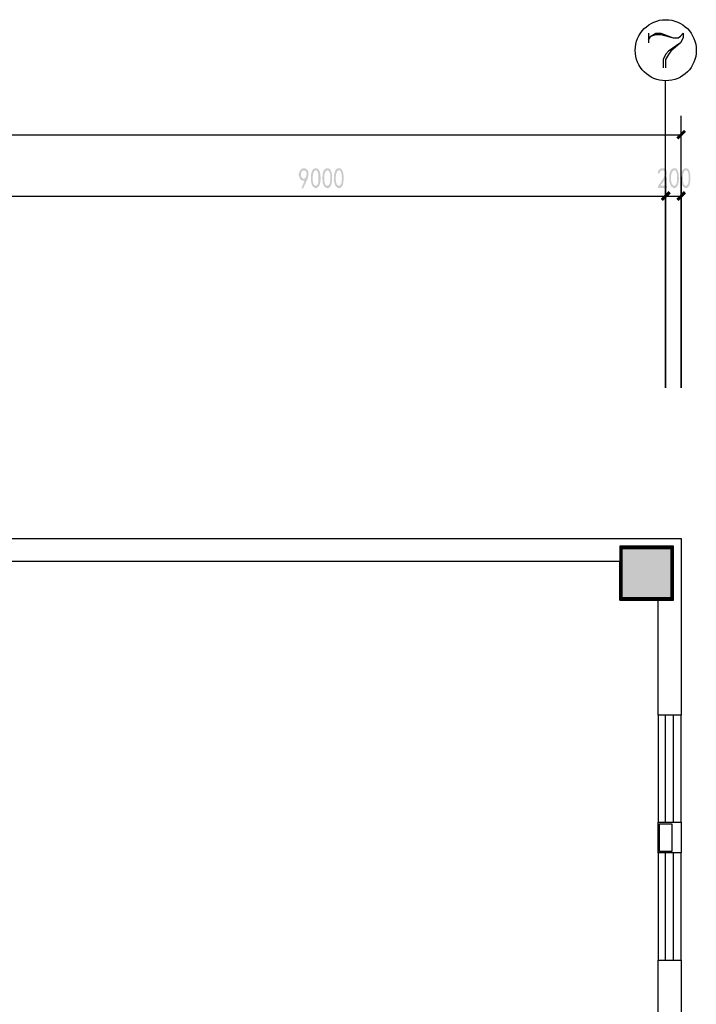
# Model space of a CAD drawing. Extents: x 24885 to 105697, y -3406 to 212186.
# Drawn here: x 77966 to 86797, y 20734 to 33575 of the extents above; entities that cross this region are included whole.
import ezdxf

# ---------------------------------------------------------------- set-up
doc = ezdxf.new("R2010")
doc.units = 0
doc.header["$LTSCALE"] = 1000
doc.header["$MEASUREMENT"] = 0
for name, color, linetype in [('1-Ba原始建筑墙体', 50, 'Continuous'), ('PDF_AXIS', 7, 'Continuous'), ('PDF_WINDOW', 4, 'Continuous')]:
    doc.layers.add(name, color=color, linetype=linetype)
doc.layers.add('PDF_COLUMN', color=7, linetype='Continuous', true_color=0xdcdcdc)

msp = doc.modelspace()

# ---------------------------------------------------------------- hatches: boundary and pattern name
at = {"layer": 'PDF_AXIS', "transparency": 33554559}
h = msp.add_hatch(color=256, dxfattribs=at)
h.paths.add_polyline_path([(81640.4, 31377.1), (81644.9, 31381.6), (81644.9, 31386.1), (81644.9, 31390.6), (81649.4, 31395.1), (81649.4, 31395.1), (81653.9, 31399.6), (81653.9, 31404.1), (81653.9, 31408.6), (81658.4, 31413.1), (81658.4, 31413.1), (81658.4, 31417.6), (81662.9, 31422.1), (81662.9, 31426.6), (81662.9, 31426.6), (81667.4, 31431.1), (81667.4, 31435.6), (81667.4, 31440.1), (81671.9, 31440.1), (81671.9, 31444.6), (81671.9, 31449.1), (81671.9, 31449.1), (81676.4, 31453.6), (81676.4, 31458.1), (81676.4, 31462.6), (81680.9, 31462.6), (81680.9, 31467.1), (81680.9, 31471.6), (81680.9, 31471.6), (81685.4, 31476.1), (81685.4, 31476.1), (81680.9, 31476.1), (81676.4, 31476.1), (81671.9, 31476.1), (81671.9, 31476.1), (81667.4, 31476.1), (81662.9, 31476.1), (81662.9, 31476.1), (81658.4, 31476.1), (81653.9, 31476.1), (81653.9, 31480.6), (81649.4, 31480.6), (81649.4, 31480.6), (81644.9, 31480.6), (81644.9, 31485.1), (81640.4, 31485.1), (81640.4, 31485.1), (81635.9, 31489.6), (81635.9, 31489.6), (81631.4, 31489.6), (81631.4, 31494.1), (81626.9, 31494.1), (81626.9, 31498.6), (81622.4, 31498.6), (81622.4, 31503.2), (81622.4, 31507.7), (81617.9, 31507.7), (81617.9, 31512.2), (81617.9, 31516.7), (81613.4, 31516.7), (81613.4, 31521.2), (81613.4, 31525.7), (81613.4, 31530.2), (81613.4, 31530.2), (81613.4, 31534.7), (81608.9, 31539.2), (81608.9, 31543.7), (81608.9, 31543.7), (81608.9, 31548.2), (81608.9, 31552.7), (81608.9, 31557.2), (81608.9, 31561.7), (81608.9, 31566.2), (81608.9, 31566.2), (81608.9, 31570.7), (81613.4, 31575.2), (81613.4, 31579.7), (81613.4, 31579.7), (81613.4, 31584.2), (81613.4, 31584.2), (81613.4, 31588.7), (81617.9, 31593.2), (81617.9, 31597.7), (81617.9, 31597.7), (81622.4, 31602.2), (81622.4, 31606.7), (81622.4, 31606.7), (81626.9, 31611.2), (81626.9, 31615.7), (81631.4, 31615.7), (81631.4, 31620.2), (81635.9, 31620.2), (81635.9, 31624.7), (81640.4, 31624.7), (81640.4, 31629.2), (81644.9, 31629.2), (81644.9, 31629.2), (81649.4, 31633.7), (81649.4, 31633.7), (81653.9, 31633.7), (81658.4, 31633.7), (81658.4, 31638.3), (81662.9, 31638.3), (81667.4, 31638.3), (81667.4, 31638.3), (81671.9, 31638.3), (81676.4, 31638.3), (81676.4, 31638.3), (81680.9, 31638.3), (81680.9, 31638.3), (81685.4, 31638.3), (81689.9, 31638.3), (81689.9, 31638.3), (81694.4, 31633.7), (81698.9, 31633.7), (81698.9, 31633.7), (81703.4, 31633.7), (81703.4, 31629.2), (81707.9, 31629.2), (81707.9, 31624.7), (81712.5, 31624.7), (81717, 31620.2), (81717, 31620.2), (81721.5, 31615.7), (81721.5, 31615.7), (81721.5, 31611.2), (81726, 31611.2), (81726, 31606.7), (81730.5, 31602.2), (81730.5, 31602.2), (81730.5, 31597.7), (81735, 31593.2), (81735, 31593.2), (81735, 31588.7), (81735, 31584.2), (81735, 31579.7), (81735, 31579.7), (81735, 31575.2), (81735, 31570.7), (81739.5, 31566.2), (81739.5, 31561.7), (81739.5, 31557.2), (81739.5, 31557.2), (81735, 31552.7), (81735, 31548.2), (81735, 31548.2), (81735, 31543.7), (81735, 31539.2), (81735, 31534.7), (81735, 31534.7), (81735, 31530.2), (81730.5, 31525.7), (81730.5, 31521.2), (81730.5, 31516.7), (81726, 31512.2), (81726, 31507.7), (81726, 31507.7), (81726, 31507.7), (81726, 31503.2), (81721.5, 31503.2), (81721.5, 31498.6), (81721.5, 31498.6), (81721.5, 31498.6), (81721.5, 31494.1), (81721.5, 31494.1), (81717, 31489.6), (81717, 31485.1), (81717, 31485.1), (81717, 31480.6), (81712.5, 31480.6), (81712.5, 31476.1), (81712.5, 31471.6), (81707.9, 31471.6), (81707.9, 31467.1), (81707.9, 31462.6), (81707.9, 31462.6), (81703.4, 31458.1), (81703.4, 31453.6), (81703.4, 31453.6), (81698.9, 31449.1), (81698.9, 31444.6), (81694.4, 31440.1), (81694.4, 31435.6), (81694.4, 31431.1), (81689.9, 31426.6), (81689.9, 31426.6), (81685.4, 31422.1), (81685.4, 31417.6), (81680.9, 31413.1), (81680.9, 31408.6), (81680.9, 31404.1), (81676.4, 31399.6), (81676.4, 31395.1), (81671.9, 31390.6), (81671.9, 31386.1), (81667.4, 31377.1)], flags=0)
h.paths.add_polyline_path([(81635.9, 31543.7), (81635.9, 31539.2), (81635.9, 31539.2), (81635.9, 31534.7), (81640.4, 31530.2), (81640.4, 31525.7), (81640.4, 31525.7), (81644.9, 31521.2), (81644.9, 31516.7), (81644.9, 31516.7), (81649.4, 31512.2), (81649.4, 31512.2), (81653.9, 31507.7), (81653.9, 31507.7), (81658.4, 31503.2), (81662.9, 31503.2), (81662.9, 31503.2), (81667.4, 31503.2), (81667.4, 31503.2), (81671.9, 31503.2), (81676.4, 31503.2), (81680.9, 31503.2), (81680.9, 31503.2), (81685.4, 31503.2), (81685.4, 31507.7), (81689.9, 31507.7), (81694.4, 31507.7), (81694.4, 31512.2), (81694.4, 31512.2), (81698.9, 31516.7), (81698.9, 31516.7), (81698.9, 31521.2), (81703.4, 31521.2), (81703.4, 31525.7), (81707.9, 31530.2), (81707.9, 31534.7), (81707.9, 31534.7), (81707.9, 31539.2), (81707.9, 31543.7), (81707.9, 31548.2), (81712.5, 31552.7), (81712.5, 31557.2), (81712.5, 31557.2), (81712.5, 31561.7), (81712.5, 31566.2), (81712.5, 31570.7), (81712.5, 31575.2), (81712.5, 31575.2), (81707.9, 31579.7), (81707.9, 31579.7), (81707.9, 31584.2), (81707.9, 31588.7), (81703.4, 31588.7), (81703.4, 31593.2), (81698.9, 31597.7), (81698.9, 31597.7), (81694.4, 31602.2), (81694.4, 31602.2), (81689.9, 31606.7), (81689.9, 31606.7), (81685.4, 31606.7), (81680.9, 31606.7), (81680.9, 31611.2), (81676.4, 31611.2), (81676.4, 31611.2), (81671.9, 31611.2), (81671.9, 31611.2), (81667.4, 31611.2), (81667.4, 31606.7), (81662.9, 31606.7), (81658.4, 31606.7), (81658.4, 31606.7), (81653.9, 31602.2), (81653.9, 31602.2), (81649.4, 31597.7), (81649.4, 31597.7), (81644.9, 31593.2), (81644.9, 31593.2), (81644.9, 31588.7), (81640.4, 31584.2), (81640.4, 31579.7), (81640.4, 31579.7), (81640.4, 31579.7), (81635.9, 31575.2), (81635.9, 31570.7), (81635.9, 31566.2), (81635.9, 31561.7), (81635.9, 31561.7), (81635.9, 31557.2), (81635.9, 31552.7), (81635.9, 31548.2), (81635.9, 31543.7), (81635.9, 31543.7)], flags=0)
h = msp.add_hatch(color=256, dxfattribs=at)
h.paths.add_polyline_path([(81766.5, 31525.7), (81766.5, 31530.2), (81766.5, 31534.7), (81766.5, 31539.2), (81766.5, 31543.7), (81766.5, 31548.2), (81766.5, 31552.7), (81766.5, 31552.7), (81766.5, 31557.2), (81771, 31561.7), (81771, 31566.2), (81771, 31570.7), (81771, 31570.7), (81771, 31575.2), (81771, 31579.7), (81775.5, 31579.7), (81775.5, 31584.2), (81775.5, 31588.7), (81775.5, 31588.7), (81775.5, 31593.2), (81780, 31597.7), (81780, 31602.2), (81780, 31602.2), (81784.5, 31606.7), (81784.5, 31611.2), (81789, 31611.2), (81789, 31615.7), (81793.5, 31620.2), (81793.5, 31620.2), (81798, 31624.7), (81798, 31624.7), (81798, 31624.7), (81802.5, 31629.2), (81802.5, 31629.2), (81807, 31633.7), (81807, 31633.7), (81811.5, 31633.7), (81816, 31633.7), (81816, 31638.3), (81820.5, 31638.3), (81825, 31638.3), (81825, 31638.3), (81829.5, 31638.3), (81834, 31638.3), (81834, 31638.3), (81838.5, 31638.3), (81838.5, 31638.3), (81843, 31638.3), (81847.6, 31638.3), (81847.6, 31633.7), (81852.1, 31633.7), (81852.1, 31633.7), (81856.6, 31629.2), (81856.6, 31629.2), (81861.1, 31624.7), (81865.6, 31624.7), (81865.6, 31620.2), (81865.6, 31620.2), (81870.1, 31615.7), (81870.1, 31611.2), (81874.6, 31611.2), (81874.6, 31606.7), (81874.6, 31602.2), (81879.1, 31602.2), (81879.1, 31597.7), (81879.1, 31593.2), (81879.1, 31588.7), (81883.6, 31588.7), (81883.6, 31584.2), (81883.6, 31579.7), (81883.6, 31575.2), (81888.1, 31570.7), (81888.1, 31570.7), (81888.1, 31566.2), (81888.1, 31561.7), (81888.1, 31561.7), (81888.1, 31557.2), (81888.1, 31552.7), (81888.1, 31548.2), (81888.1, 31548.2), (81888.1, 31543.7), (81888.1, 31539.2), (81888.1, 31534.7), (81892.6, 31530.2), (81892.6, 31530.2), (81892.6, 31525.7), (81892.6, 31521.2), (81892.6, 31516.7), (81892.6, 31512.2), (81892.6, 31507.7), (81892.6, 31503.2), (81892.6, 31498.6), (81892.6, 31498.6), (81892.6, 31494.1), (81892.6, 31489.6), (81892.6, 31485.1), (81892.6, 31480.6), (81888.1, 31476.1), (81888.1, 31471.6), (81888.1, 31467.1), (81888.1, 31462.6), (81888.1, 31462.6), (81888.1, 31458.1), (81888.1, 31453.6), (81888.1, 31449.1), (81888.1, 31444.6), (81883.6, 31440.1), (81883.6, 31440.1), (81883.6, 31435.6), (81883.6, 31431.1), (81883.6, 31431.1), (81879.1, 31426.6), (81879.1, 31422.1), (81879.1, 31422.1), (81879.1, 31417.6), (81874.6, 31413.1), (81874.6, 31408.6), (81874.6, 31408.6), (81870.1, 31404.1), (81870.1, 31399.6), (81865.6, 31399.6), (81865.6, 31395.1), (81861.1, 31395.1), (81861.1, 31390.6), (81856.6, 31390.6), (81856.6, 31386.1), (81852.1, 31386.1), (81852.1, 31386.1), (81847.6, 31381.6), (81847.6, 31381.6), (81843, 31381.6), (81838.5, 31381.6), (81838.5, 31381.6), (81834, 31377.1), (81829.5, 31377.1), (81829.5, 31377.1), (81825, 31381.6), (81825, 31381.6), (81820.5, 31381.6), (81816, 31381.6), (81816, 31381.6), (81811.5, 31386.1), (81807, 31386.1), (81807, 31386.1), (81807, 31390.6), (81802.5, 31390.6), (81798, 31390.6), (81798, 31395.1), (81793.5, 31395.1), (81793.5, 31399.6), (81789, 31399.6), (81789, 31404.1), (81784.5, 31408.6), (81784.5, 31408.6), (81784.5, 31413.1), (81780, 31413.1), (81780, 31417.6), (81780, 31417.6), (81780, 31422.1), (81775.5, 31426.6), (81775.5, 31431.1), (81775.5, 31431.1), (81775.5, 31435.6), (81771, 31440.1), (81771, 31444.6), (81771, 31444.6), (81771, 31449.1), (81771, 31453.6), (81771, 31458.1), (81766.5, 31462.6), (81766.5, 31462.6), (81766.5, 31467.1), (81766.5, 31467.1), (81766.5, 31471.6), (81766.5, 31476.1), (81766.5, 31476.1), (81766.5, 31480.6), (81766.5, 31485.1), (81766.5, 31489.6), (81766.5, 31494.1), (81766.5, 31498.6), (81766.5, 31498.6), (81766.5, 31503.2), (81766.5, 31507.7), (81766.5, 31512.2), (81766.5, 31516.7), (81766.5, 31521.2), (81766.5, 31525.7)], flags=0)
h.paths.add_polyline_path([(81789, 31534.7), (81789, 31530.2), (81789, 31525.7), (81789, 31521.2), (81789, 31516.7), (81789, 31512.2), (81789, 31507.7), (81789, 31507.7), (81789, 31503.2), (81789, 31498.6), (81789, 31494.1), (81789, 31489.6), (81789, 31485.1), (81789, 31485.1), (81789, 31480.6), (81789, 31476.1), (81789, 31471.6), (81793.5, 31471.6), (81793.5, 31467.1), (81793.5, 31462.6), (81793.5, 31462.6), (81793.5, 31458.1), (81793.5, 31453.6), (81793.5, 31449.1), (81798, 31444.6), (81798, 31440.1), (81798, 31440.1), (81802.5, 31435.6), (81802.5, 31431.1), (81802.5, 31426.6), (81807, 31426.6), (81807, 31422.1), (81807, 31422.1), (81811.5, 31417.6), (81811.5, 31417.6), (81811.5, 31417.6), (81816, 31413.1), (81816, 31413.1), (81820.5, 31408.6), (81825, 31408.6), (81825, 31408.6), (81829.5, 31408.6), (81829.5, 31408.6), (81834, 31408.6), (81838.5, 31408.6), (81838.5, 31413.1), (81838.5, 31413.1), (81843, 31413.1), (81843, 31413.1), (81847.6, 31417.6), (81847.6, 31417.6), (81852.1, 31422.1), (81852.1, 31422.1), (81856.6, 31426.6), (81856.6, 31431.1), (81856.6, 31431.1), (81861.1, 31435.6), (81861.1, 31440.1), (81861.1, 31444.6), (81861.1, 31449.1), (81861.1, 31449.1), (81865.6, 31453.6), (81865.6, 31458.1), (81865.6, 31462.6), (81865.6, 31467.1), (81865.6, 31467.1), (81865.6, 31471.6), (81865.6, 31476.1), (81865.6, 31480.6), (81865.6, 31485.1), (81865.6, 31489.6), (81865.6, 31494.1), (81865.6, 31494.1), (81865.6, 31498.6), (81865.6, 31503.2), (81865.6, 31503.2), (81865.6, 31507.7), (81865.6, 31512.2), (81865.6, 31516.7), (81865.6, 31521.2), (81865.6, 31525.7), (81865.6, 31530.2), (81865.6, 31530.2), (81865.6, 31534.7), (81865.6, 31539.2), (81865.6, 31543.7), (81865.6, 31548.2), (81865.6, 31548.2), (81865.6, 31552.7), (81865.6, 31557.2), (81865.6, 31561.7), (81865.6, 31566.2), (81861.1, 31566.2), (81861.1, 31570.7), (81861.1, 31575.2), (81861.1, 31579.7), (81861.1, 31579.7), (81856.6, 31584.2), (81856.6, 31588.7), (81856.6, 31593.2), (81852.1, 31593.2), (81852.1, 31597.7), (81847.6, 31602.2), (81847.6, 31602.2), (81843, 31606.7), (81843, 31606.7), (81838.5, 31611.2), (81838.5, 31611.2), (81834, 31611.2), (81834, 31611.2), (81834, 31611.2), (81829.5, 31611.2), (81825, 31611.2), (81825, 31611.2), (81820.5, 31611.2), (81820.5, 31606.7), (81816, 31606.7), (81816, 31602.2), (81811.5, 31602.2), (81811.5, 31597.7), (81807, 31597.7), (81807, 31593.2), (81802.5, 31588.7), (81802.5, 31588.7), (81802.5, 31584.2), (81802.5, 31584.2), (81798, 31579.7), (81798, 31575.2), (81798, 31575.2), (81798, 31570.7), (81793.5, 31566.2), (81793.5, 31561.7), (81793.5, 31557.2), (81793.5, 31557.2), (81793.5, 31552.7), (81793.5, 31548.2), (81793.5, 31543.7), (81789, 31539.2), (81789, 31534.7)], flags=0)
h = msp.add_hatch(color=256, dxfattribs=at)
h.paths.add_polyline_path([(81915.1, 31525.7), (81915.1, 31530.2), (81919.6, 31534.7), (81919.6, 31539.2), (81919.6, 31543.7), (81919.6, 31548.2), (81919.6, 31552.7), (81919.6, 31552.7), (81919.6, 31557.2), (81919.6, 31561.7), (81919.6, 31566.2), (81919.6, 31570.7), (81924.1, 31570.7), (81924.1, 31575.2), (81924.1, 31579.7), (81924.1, 31579.7), (81924.1, 31584.2), (81928.6, 31588.7), (81928.6, 31588.7), (81928.6, 31593.2), (81928.6, 31597.7), (81933.1, 31602.2), (81933.1, 31602.2), (81933.1, 31606.7), (81937.6, 31611.2), (81937.6, 31611.2), (81942.1, 31615.7), (81942.1, 31620.2), (81946.6, 31620.2), (81946.6, 31624.7), (81946.6, 31624.7), (81951.1, 31624.7), (81951.1, 31629.2), (81955.6, 31629.2), (81955.6, 31633.7), (81960.1, 31633.7), (81964.6, 31633.7), (81964.6, 31633.7), (81969.1, 31638.3), (81969.1, 31638.3), (81973.6, 31638.3), (81978.1, 31638.3), (81978.1, 31638.3), (81982.7, 31638.3), (81987.2, 31638.3), (81987.2, 31638.3), (81991.7, 31638.3), (81996.2, 31638.3), (81996.2, 31638.3), (82000.7, 31633.7), (82000.7, 31633.7), (82005.2, 31633.7), (82009.7, 31629.2), (82009.7, 31629.2), (82014.2, 31624.7), (82014.2, 31624.7), (82018.7, 31620.2), (82018.7, 31620.2), (82018.7, 31615.7), (82023.2, 31611.2), (82023.2, 31611.2), (82027.7, 31606.7), (82027.7, 31602.2), (82027.7, 31602.2), (82027.7, 31597.7), (82032.2, 31593.2), (82032.2, 31588.7), (82032.2, 31588.7), (82036.7, 31584.2), (82036.7, 31579.7), (82036.7, 31575.2), (82036.7, 31570.7), (82036.7, 31570.7), (82036.7, 31566.2), (82036.7, 31561.7), (82041.2, 31561.7), (82041.2, 31557.2), (82041.2, 31552.7), (82041.2, 31548.2), (82041.2, 31548.2), (82041.2, 31543.7), (82041.2, 31539.2), (82041.2, 31534.7), (82041.2, 31530.2), (82041.2, 31530.2), (82041.2, 31525.7), (82041.2, 31521.2), (82041.2, 31516.7), (82041.2, 31512.2), (82041.2, 31507.7), (82041.2, 31503.2), (82041.2, 31498.6), (82041.2, 31498.6), (82041.2, 31494.1), (82041.2, 31489.6), (82041.2, 31485.1), (82041.2, 31480.6), (82041.2, 31476.1), (82041.2, 31471.6), (82041.2, 31467.1), (82041.2, 31462.6), (82041.2, 31462.6), (82041.2, 31458.1), (82036.7, 31453.6), (82036.7, 31449.1), (82036.7, 31444.6), (82036.7, 31440.1), (82036.7, 31440.1), (82036.7, 31435.6), (82032.2, 31431.1), (82032.2, 31431.1), (82032.2, 31426.6), (82032.2, 31422.1), (82032.2, 31422.1), (82027.7, 31417.6), (82027.7, 31413.1), (82027.7, 31408.6), (82023.2, 31408.6), (82023.2, 31404.1), (82018.7, 31399.6), (82018.7, 31399.6), (82014.2, 31395.1), (82014.2, 31395.1), (82009.7, 31390.6), (82009.7, 31390.6), (82005.2, 31386.1), (82005.2, 31386.1), (82000.7, 31386.1), (82000.7, 31381.6), (81996.2, 31381.6), (81996.2, 31381.6), (81991.7, 31381.6), (81987.2, 31381.6), (81987.2, 31377.1), (81982.7, 31377.1), (81978.1, 31377.1), (81978.1, 31381.6), (81973.6, 31381.6), (81973.6, 31381.6), (81969.1, 31381.6), (81964.6, 31381.6), (81964.6, 31386.1), (81960.1, 31386.1), (81960.1, 31386.1), (81955.6, 31390.6), (81955.6, 31390.6), (81951.1, 31390.6), (81946.6, 31395.1), (81946.6, 31395.1), (81942.1, 31399.6), (81942.1, 31399.6), (81937.6, 31404.1), (81937.6, 31408.6), (81937.6, 31408.6), (81933.1, 31413.1), (81933.1, 31413.1), (81933.1, 31417.6), (81933.1, 31417.6), (81928.6, 31422.1), (81928.6, 31426.6), (81928.6, 31431.1), (81924.1, 31431.1), (81924.1, 31435.6), (81924.1, 31440.1), (81924.1, 31444.6), (81924.1, 31444.6), (81919.6, 31449.1), (81919.6, 31453.6), (81919.6, 31458.1), (81919.6, 31462.6), (81919.6, 31462.6), (81919.6, 31467.1), (81919.6, 31467.1), (81919.6, 31471.6), (81919.6, 31476.1), (81919.6, 31476.1), (81919.6, 31480.6), (81915.1, 31485.1), (81915.1, 31489.6), (81915.1, 31494.1), (81915.1, 31498.6), (81915.1, 31498.6), (81915.1, 31503.2), (81915.1, 31507.7), (81915.1, 31512.2), (81915.1, 31516.7), (81915.1, 31521.2), (81915.1, 31525.7)], flags=0)
h.paths.add_polyline_path([(81942.1, 31534.7), (81942.1, 31530.2), (81942.1, 31525.7), (81942.1, 31521.2), (81942.1, 31516.7), (81942.1, 31512.2), (81942.1, 31507.7), (81942.1, 31507.7), (81942.1, 31503.2), (81942.1, 31498.6), (81942.1, 31494.1), (81942.1, 31489.6), (81942.1, 31485.1), (81942.1, 31485.1), (81942.1, 31480.6), (81942.1, 31476.1), (81942.1, 31471.6), (81942.1, 31471.6), (81942.1, 31467.1), (81942.1, 31462.6), (81942.1, 31462.6), (81946.6, 31458.1), (81946.6, 31453.6), (81946.6, 31449.1), (81946.6, 31444.6), (81951.1, 31440.1), (81951.1, 31440.1), (81951.1, 31435.6), (81951.1, 31431.1), (81955.6, 31426.6), (81955.6, 31426.6), (81960.1, 31422.1), (81960.1, 31422.1), (81960.1, 31417.6), (81964.6, 31417.6), (81964.6, 31417.6), (81964.6, 31413.1), (81969.1, 31413.1), (81973.6, 31408.6), (81973.6, 31408.6), (81978.1, 31408.6), (81978.1, 31408.6), (81982.7, 31408.6), (81987.2, 31408.6), (81987.2, 31408.6), (81991.7, 31413.1), (81991.7, 31413.1), (81991.7, 31413.1), (81996.2, 31413.1), (81996.2, 31417.6), (82000.7, 31417.6), (82000.7, 31422.1), (82005.2, 31422.1), (82005.2, 31426.6), (82005.2, 31431.1), (82009.7, 31431.1), (82009.7, 31435.6), (82009.7, 31440.1), (82014.2, 31444.6), (82014.2, 31449.1), (82014.2, 31449.1), (82014.2, 31453.6), (82014.2, 31458.1), (82014.2, 31462.6), (82018.7, 31467.1), (82018.7, 31467.1), (82018.7, 31471.6), (82018.7, 31476.1), (82018.7, 31480.6), (82018.7, 31485.1), (82018.7, 31489.6), (82018.7, 31494.1), (82018.7, 31494.1), (82018.7, 31498.6), (82018.7, 31503.2), (82018.7, 31503.2), (82018.7, 31507.7), (82018.7, 31512.2), (82018.7, 31516.7), (82018.7, 31521.2), (82018.7, 31525.7), (82018.7, 31530.2), (82018.7, 31530.2), (82018.7, 31534.7), (82018.7, 31539.2), (82018.7, 31543.7), (82018.7, 31548.2), (82018.7, 31548.2), (82018.7, 31552.7), (82018.7, 31557.2), (82014.2, 31561.7), (82014.2, 31566.2), (82014.2, 31566.2), (82014.2, 31570.7), (82014.2, 31575.2), (82009.7, 31579.7), (82009.7, 31579.7), (82009.7, 31584.2), (82009.7, 31588.7), (82005.2, 31593.2), (82005.2, 31593.2), (82000.7, 31597.7), (82000.7, 31602.2), (82000.7, 31602.2), (81996.2, 31606.7), (81996.2, 31606.7), (81991.7, 31611.2), (81987.2, 31611.2), (81987.2, 31611.2), (81982.7, 31611.2), (81982.7, 31611.2), (81978.1, 31611.2), (81978.1, 31611.2), (81973.6, 31611.2), (81973.6, 31611.2), (81969.1, 31606.7), (81969.1, 31606.7), (81964.6, 31602.2), (81964.6, 31602.2), (81960.1, 31597.7), (81960.1, 31597.7), (81955.6, 31593.2), (81955.6, 31588.7), (81955.6, 31588.7), (81951.1, 31584.2), (81951.1, 31584.2), (81951.1, 31579.7), (81951.1, 31575.2), (81946.6, 31575.2), (81946.6, 31570.7), (81946.6, 31566.2), (81946.6, 31561.7), (81946.6, 31557.2), (81946.6, 31557.2), (81942.1, 31552.7), (81942.1, 31548.2), (81942.1, 31543.7), (81942.1, 31539.2), (81942.1, 31534.7)], flags=0)
h = msp.add_hatch(color=256, dxfattribs=at)
h.paths.add_polyline_path([(82068.2, 31525.7), (82068.2, 31530.2), (82068.2, 31534.7), (82068.2, 31539.2), (82068.2, 31543.7), (82068.2, 31548.2), (82068.2, 31552.7), (82068.2, 31552.7), (82072.7, 31557.2), (82072.7, 31561.7), (82072.7, 31566.2), (82072.7, 31570.7), (82072.7, 31570.7), (82072.7, 31575.2), (82077.2, 31579.7), (82077.2, 31579.7), (82077.2, 31584.2), (82077.2, 31588.7), (82077.2, 31588.7), (82081.7, 31593.2), (82081.7, 31597.7), (82081.7, 31602.2), (82086.2, 31602.2), (82086.2, 31606.7), (82086.2, 31611.2), (82090.7, 31611.2), (82090.7, 31615.7), (82095.2, 31620.2), (82095.2, 31620.2), (82099.7, 31624.7), (82099.7, 31624.7), (82099.7, 31624.7), (82104.2, 31629.2), (82104.2, 31629.2), (82108.7, 31633.7), (82113.2, 31633.7), (82113.2, 31633.7), (82117.8, 31633.7), (82117.8, 31638.3), (82122.3, 31638.3), (82126.8, 31638.3), (82126.8, 31638.3), (82131.3, 31638.3), (82135.8, 31638.3), (82135.8, 31638.3), (82140.3, 31638.3), (82144.8, 31638.3), (82144.8, 31638.3), (82149.3, 31638.3), (82149.3, 31633.7), (82153.8, 31633.7), (82158.3, 31633.7), (82158.3, 31629.2), (82162.8, 31629.2), (82162.8, 31624.7), (82167.3, 31624.7), (82167.3, 31620.2), (82171.8, 31620.2), (82171.8, 31615.7), (82171.8, 31611.2), (82176.3, 31611.2), (82176.3, 31606.7), (82176.3, 31602.2), (82180.8, 31602.2), (82180.8, 31597.7), (82180.8, 31593.2), (82185.3, 31588.7), (82185.3, 31588.7), (82185.3, 31584.2), (82185.3, 31579.7), (82189.8, 31575.2), (82189.8, 31570.7), (82189.8, 31570.7), (82189.8, 31566.2), (82189.8, 31561.7), (82189.8, 31561.7), (82189.8, 31557.2), (82189.8, 31552.7), (82189.8, 31548.2), (82189.8, 31548.2), (82194.3, 31543.7), (82194.3, 31539.2), (82194.3, 31534.7), (82194.3, 31530.2), (82194.3, 31530.2), (82194.3, 31525.7), (82194.3, 31521.2), (82194.3, 31516.7), (82194.3, 31512.2), (82194.3, 31507.7), (82194.3, 31503.2), (82194.3, 31498.6), (82194.3, 31498.6), (82194.3, 31494.1), (82194.3, 31489.6), (82194.3, 31485.1), (82194.3, 31480.6), (82194.3, 31476.1), (82194.3, 31471.6), (82189.8, 31467.1), (82189.8, 31462.6), (82189.8, 31462.6), (82189.8, 31458.1), (82189.8, 31453.6), (82189.8, 31449.1), (82189.8, 31444.6), (82189.8, 31440.1), (82185.3, 31440.1), (82185.3, 31435.6), (82185.3, 31431.1), (82185.3, 31431.1), (82185.3, 31426.6), (82180.8, 31422.1), (82180.8, 31422.1), (82180.8, 31417.6), (82180.8, 31413.1), (82176.3, 31408.6), (82176.3, 31408.6), (82171.8, 31404.1), (82171.8, 31399.6), (82167.3, 31399.6), (82167.3, 31395.1), (82167.3, 31395.1), (82162.8, 31390.6), (82158.3, 31390.6), (82158.3, 31386.1), (82153.8, 31386.1), (82153.8, 31386.1), (82149.3, 31381.6), (82149.3, 31381.6), (82144.8, 31381.6), (82140.3, 31381.6), (82140.3, 31381.6), (82135.8, 31377.1), (82135.8, 31377.1), (82131.3, 31377.1), (82126.8, 31381.6), (82126.8, 31381.6), (82122.3, 31381.6), (82117.8, 31381.6), (82117.8, 31381.6), (82113.2, 31386.1), (82113.2, 31386.1), (82108.7, 31386.1), (82108.7, 31390.6), (82104.2, 31390.6), (82104.2, 31390.6), (82099.7, 31395.1), (82095.2, 31395.1), (82095.2, 31399.6), (82090.7, 31399.6), (82090.7, 31404.1), (82090.7, 31408.6), (82086.2, 31408.6), (82086.2, 31413.1), (82081.7, 31413.1), (82081.7, 31417.6), (82081.7, 31417.6), (82081.7, 31422.1), (82081.7, 31426.6), (82077.2, 31431.1), (82077.2, 31431.1), (82077.2, 31435.6), (82077.2, 31440.1), (82072.7, 31444.6), (82072.7, 31444.6), (82072.7, 31449.1), (82072.7, 31453.6), (82072.7, 31458.1), (82072.7, 31462.6), (82072.7, 31462.6), (82068.2, 31467.1), (82068.2, 31467.1), (82068.2, 31471.6), (82068.2, 31476.1), (82068.2, 31476.1), (82068.2, 31480.6), (82068.2, 31485.1), (82068.2, 31489.6), (82068.2, 31494.1), (82068.2, 31498.6), (82068.2, 31498.6), (82068.2, 31503.2), (82068.2, 31507.7), (82068.2, 31512.2), (82068.2, 31516.7), (82068.2, 31521.2), (82068.2, 31525.7)], flags=0)
h.paths.add_polyline_path([(82095.2, 31534.7), (82090.7, 31530.2), (82090.7, 31525.7), (82090.7, 31521.2), (82090.7, 31516.7), (82090.7, 31512.2), (82090.7, 31507.7), (82090.7, 31507.7), (82090.7, 31503.2), (82090.7, 31498.6), (82090.7, 31494.1), (82090.7, 31489.6), (82090.7, 31485.1), (82090.7, 31485.1), (82090.7, 31480.6), (82095.2, 31476.1), (82095.2, 31471.6), (82095.2, 31471.6), (82095.2, 31467.1), (82095.2, 31462.6), (82095.2, 31462.6), (82095.2, 31458.1), (82095.2, 31453.6), (82099.7, 31449.1), (82099.7, 31444.6), (82099.7, 31440.1), (82099.7, 31440.1), (82104.2, 31435.6), (82104.2, 31431.1), (82104.2, 31426.6), (82108.7, 31426.6), (82108.7, 31422.1), (82113.2, 31422.1), (82113.2, 31417.6), (82113.2, 31417.6), (82113.2, 31417.6), (82117.8, 31413.1), (82122.3, 31413.1), (82122.3, 31408.6), (82126.8, 31408.6), (82126.8, 31408.6), (82131.3, 31408.6), (82135.8, 31408.6), (82135.8, 31408.6), (82140.3, 31408.6), (82140.3, 31413.1), (82144.8, 31413.1), (82144.8, 31413.1), (82149.3, 31413.1), (82149.3, 31417.6), (82149.3, 31417.6), (82153.8, 31422.1), (82153.8, 31422.1), (82158.3, 31426.6), (82158.3, 31431.1), (82158.3, 31431.1), (82162.8, 31435.6), (82162.8, 31440.1), (82162.8, 31444.6), (82162.8, 31449.1), (82167.3, 31449.1), (82167.3, 31453.6), (82167.3, 31458.1), (82167.3, 31462.6), (82167.3, 31467.1), (82167.3, 31467.1), (82167.3, 31471.6), (82167.3, 31476.1), (82167.3, 31480.6), (82167.3, 31485.1), (82171.8, 31489.6), (82171.8, 31494.1), (82171.8, 31494.1), (82171.8, 31498.6), (82171.8, 31503.2), (82171.8, 31503.2), (82171.8, 31507.7), (82171.8, 31512.2), (82171.8, 31516.7), (82171.8, 31521.2), (82167.3, 31525.7), (82167.3, 31530.2), (82167.3, 31530.2), (82167.3, 31534.7), (82167.3, 31539.2), (82167.3, 31543.7), (82167.3, 31548.2), (82167.3, 31548.2), (82167.3, 31552.7), (82167.3, 31557.2), (82167.3, 31561.7), (82167.3, 31566.2), (82167.3, 31566.2), (82162.8, 31570.7), (82162.8, 31575.2), (82162.8, 31579.7), (82162.8, 31579.7), (82162.8, 31584.2), (82158.3, 31588.7), (82158.3, 31593.2), (82158.3, 31593.2), (82153.8, 31597.7), (82153.8, 31602.2), (82149.3, 31602.2), (82149.3, 31606.7), (82144.8, 31606.7), (82144.8, 31611.2), (82140.3, 31611.2), (82135.8, 31611.2), (82135.8, 31611.2), (82135.8, 31611.2), (82131.3, 31611.2), (82126.8, 31611.2), (82126.8, 31611.2), (82122.3, 31611.2), (82122.3, 31606.7), (82117.8, 31606.7), (82117.8, 31602.2), (82113.2, 31602.2), (82113.2, 31597.7), (82108.7, 31597.7), (82108.7, 31593.2), (82108.7, 31588.7), (82104.2, 31588.7), (82104.2, 31584.2), (82104.2, 31584.2), (82104.2, 31579.7), (82099.7, 31575.2), (82099.7, 31575.2), (82099.7, 31570.7), (82099.7, 31566.2), (82095.2, 31561.7), (82095.2, 31557.2), (82095.2, 31557.2), (82095.2, 31552.7), (82095.2, 31548.2), (82095.2, 31543.7), (82095.2, 31539.2), (82095.2, 31534.7)], flags=0)
msp.add_hatch(color=256, dxfattribs=at).paths.add_polyline_path([(86296.9, 31390.6), (86296.9, 31395.1), (86296.9, 31395.1), (86296.9, 31399.6), (86296.9, 31404.1), (86301.4, 31408.6), (86301.4, 31408.6), (86301.4, 31413.1), (86305.9, 31417.6), (86305.9, 31417.6), (86305.9, 31422.1), (86310.4, 31426.6), (86310.4, 31426.6), (86314.9, 31431.1), (86314.9, 31431.1), (86314.9, 31431.1), (86319.4, 31435.6), (86319.4, 31435.6), (86319.4, 31440.1), (86323.9, 31440.1), (86323.9, 31444.6), (86328.4, 31449.1), (86328.4, 31449.1), (86332.9, 31453.6), (86332.9, 31453.6), (86332.9, 31458.1), (86337.4, 31462.6), (86337.4, 31467.1), (86341.9, 31467.1), (86341.9, 31471.6), (86346.4, 31476.1), (86346.4, 31480.6), (86350.9, 31480.6), (86350.9, 31485.1), (86355.4, 31489.6), (86355.4, 31494.1), (86359.9, 31498.6), (86359.9, 31498.6), (86364.4, 31503.2), (86364.4, 31507.7), (86368.9, 31512.2), (86368.9, 31516.7), (86373.4, 31516.7), (86373.4, 31521.2), (86373.4, 31525.7), (86377.9, 31525.7), (86377.9, 31530.2), (86377.9, 31530.2), (86377.9, 31534.7), (86382.4, 31539.2), (86382.4, 31539.2), (86382.4, 31543.7), (86382.4, 31543.7), (86382.4, 31548.2), (86386.9, 31552.7), (86386.9, 31557.2), (86386.9, 31557.2), (86386.9, 31561.7), (86386.9, 31566.2), (86386.9, 31570.7), (86386.9, 31570.7), (86386.9, 31575.2), (86386.9, 31579.7), (86386.9, 31584.2), (86386.9, 31584.2), (86386.9, 31588.7), (86382.4, 31593.2), (86382.4, 31593.2), (86382.4, 31597.7), (86377.9, 31602.2), (86377.9, 31602.2), (86373.4, 31606.7), (86373.4, 31606.7), (86368.9, 31606.7), (86364.4, 31611.2), (86364.4, 31611.2), (86359.9, 31611.2), (86359.9, 31611.2), (86355.4, 31611.2), (86350.9, 31611.2), (86350.9, 31611.2), (86346.4, 31606.7), (86346.4, 31606.7), (86341.9, 31606.7), (86337.4, 31606.7), (86337.4, 31602.2), (86332.9, 31602.2), (86332.9, 31597.7), (86328.4, 31597.7), (86328.4, 31593.2), (86323.9, 31593.2), (86323.9, 31588.7), (86323.9, 31588.7), (86319.4, 31584.2), (86319.4, 31579.7), (86319.4, 31575.2), (86314.9, 31575.2), (86314.9, 31570.7), (86314.9, 31566.2), (86292.4, 31570.7), (86292.4, 31575.2), (86292.4, 31579.7), (86296.9, 31584.2), (86296.9, 31588.7), (86296.9, 31593.2), (86301.4, 31597.7), (86301.4, 31597.7), (86301.4, 31602.2), (86305.9, 31606.7), (86305.9, 31606.7), (86305.9, 31611.2), (86310.4, 31615.7), (86310.4, 31615.7), (86314.9, 31620.2), (86314.9, 31620.2), (86314.9, 31624.7), (86319.4, 31624.7), (86319.4, 31629.2), (86323.9, 31629.2), (86328.4, 31629.2), (86328.4, 31633.7), (86332.9, 31633.7), (86332.9, 31633.7), (86337.4, 31638.3), (86341.9, 31638.3), (86341.9, 31638.3), (86346.4, 31638.3), (86350.9, 31638.3), (86350.9, 31638.3), (86355.4, 31638.3), (86355.4, 31638.3), (86359.9, 31638.3), (86364.4, 31638.3), (86364.4, 31638.3), (86368.9, 31638.3), (86373.4, 31638.3), (86373.4, 31638.3), (86373.4, 31638.3), (86377.9, 31638.3), (86382.4, 31633.7), (86382.4, 31633.7), (86386.9, 31633.7), (86386.9, 31629.2), (86391.4, 31629.2), (86391.4, 31629.2), (86395.9, 31624.7), (86395.9, 31624.7), (86400.4, 31620.2), (86400.4, 31620.2), (86400.4, 31615.7), (86404.9, 31611.2), (86404.9, 31611.2), (86409.4, 31606.7), (86409.4, 31602.2), (86409.4, 31602.2), (86409.4, 31597.7), (86409.4, 31593.2), (86413.9, 31588.7), (86413.9, 31588.7), (86413.9, 31584.2), (86413.9, 31579.7), (86413.9, 31575.2), (86413.9, 31570.7), (86413.9, 31566.2), (86413.9, 31566.2), (86413.9, 31561.7), (86413.9, 31557.2), (86413.9, 31557.2), (86409.4, 31552.7), (86409.4, 31548.2), (86409.4, 31548.2), (86409.4, 31543.7), (86409.4, 31539.2), (86404.9, 31534.7), (86404.9, 31534.7), (86404.9, 31530.2), (86400.4, 31525.7), (86400.4, 31521.2), (86400.4, 31516.7), (86395.9, 31512.2), (86395.9, 31512.2), (86395.9, 31512.2), (86395.9, 31507.7), (86391.4, 31507.7), (86391.4, 31503.2), (86391.4, 31503.2), (86386.9, 31498.6), (86386.9, 31498.6), (86386.9, 31494.1), (86386.9, 31494.1), (86382.4, 31489.6), (86382.4, 31489.6), (86382.4, 31485.1), (86377.9, 31485.1), (86377.9, 31480.6), (86377.9, 31476.1), (86373.4, 31476.1), (86373.4, 31471.6), (86368.9, 31467.1), (86368.9, 31467.1), (86364.4, 31462.6), (86364.4, 31458.1), (86364.4, 31458.1), (86359.9, 31453.6), (86359.9, 31449.1), (86355.4, 31444.6), (86355.4, 31444.6), (86350.9, 31440.1), (86350.9, 31435.6), (86346.4, 31431.1), (86341.9, 31431.1), (86341.9, 31426.6), (86337.4, 31422.1), (86337.4, 31417.6), (86332.9, 31413.1), (86332.9, 31408.6), (86413.9, 31408.6), (86413.9, 31381.6), (86296.9, 31381.6)])
h = msp.add_hatch(color=256, dxfattribs=at)
h.paths.add_polyline_path([(86445.5, 31525.7), (86445.5, 31530.2), (86445.5, 31534.7), (86445.5, 31539.2), (86445.5, 31543.7), (86445.5, 31548.2), (86445.5, 31552.7), (86445.5, 31552.7), (86445.5, 31557.2), (86445.5, 31561.7), (86450, 31566.2), (86450, 31570.7), (86450, 31570.7), (86450, 31575.2), (86450, 31579.7), (86450, 31579.7), (86454.5, 31584.2), (86454.5, 31588.7), (86454.5, 31588.7), (86454.5, 31593.2), (86459, 31597.7), (86459, 31602.2), (86459, 31602.2), (86463.5, 31606.7), (86463.5, 31611.2), (86468, 31611.2), (86468, 31615.7), (86468, 31620.2), (86472.5, 31620.2), (86472.5, 31624.7), (86477, 31624.7), (86477, 31624.7), (86481.5, 31629.2), (86481.5, 31629.2), (86486, 31633.7), (86486, 31633.7), (86490.5, 31633.7), (86490.5, 31633.7), (86495, 31638.3), (86499.5, 31638.3), (86499.5, 31638.3), (86504, 31638.3), (86508.5, 31638.3), (86508.5, 31638.3), (86513, 31638.3), (86517.5, 31638.3), (86517.5, 31638.3), (86522, 31638.3), (86526.5, 31638.3), (86526.5, 31633.7), (86531, 31633.7), (86531, 31633.7), (86535.5, 31629.2), (86535.5, 31629.2), (86540, 31624.7), (86540, 31624.7), (86544.5, 31620.2), (86544.5, 31620.2), (86549, 31615.7), (86549, 31611.2), (86549, 31611.2), (86553.5, 31606.7), (86553.5, 31602.2), (86558.1, 31602.2), (86558.1, 31597.7), (86558.1, 31593.2), (86558.1, 31588.7), (86562.6, 31588.7), (86562.6, 31584.2), (86562.6, 31579.7), (86562.6, 31575.2), (86562.6, 31570.7), (86567.1, 31570.7), (86567.1, 31566.2), (86567.1, 31561.7), (86567.1, 31561.7), (86567.1, 31557.2), (86567.1, 31552.7), (86567.1, 31548.2), (86567.1, 31548.2), (86567.1, 31543.7), (86567.1, 31539.2), (86567.1, 31534.7), (86567.1, 31530.2), (86567.1, 31530.2), (86571.6, 31525.7), (86571.6, 31521.2), (86571.6, 31516.7), (86571.6, 31512.2), (86571.6, 31507.7), (86571.6, 31503.2), (86571.6, 31498.6), (86571.6, 31498.6), (86571.6, 31494.1), (86571.6, 31489.6), (86567.1, 31485.1), (86567.1, 31480.6), (86567.1, 31476.1), (86567.1, 31471.6), (86567.1, 31467.1), (86567.1, 31462.6), (86567.1, 31462.6), (86567.1, 31458.1), (86567.1, 31453.6), (86567.1, 31449.1), (86562.6, 31444.6), (86562.6, 31440.1), (86562.6, 31440.1), (86562.6, 31435.6), (86562.6, 31431.1), (86562.6, 31431.1), (86558.1, 31426.6), (86558.1, 31422.1), (86558.1, 31422.1), (86558.1, 31417.6), (86553.5, 31413.1), (86553.5, 31408.6), (86549, 31408.6), (86549, 31404.1), (86549, 31399.6), (86544.5, 31399.6), (86544.5, 31395.1), (86540, 31395.1), (86540, 31390.6), (86535.5, 31390.6), (86535.5, 31386.1), (86531, 31386.1), (86531, 31386.1), (86526.5, 31381.6), (86522, 31381.6), (86522, 31381.6), (86517.5, 31381.6), (86517.5, 31381.6), (86513, 31377.1), (86508.5, 31377.1), (86508.5, 31377.1), (86504, 31381.6), (86499.5, 31381.6), (86499.5, 31381.6), (86495, 31381.6), (86495, 31381.6), (86490.5, 31386.1), (86486, 31386.1), (86486, 31386.1), (86486, 31390.6), (86481.5, 31390.6), (86477, 31390.6), (86477, 31395.1), (86472.5, 31395.1), (86472.5, 31399.6), (86468, 31399.6), (86468, 31404.1), (86463.5, 31408.6), (86463.5, 31408.6), (86463.5, 31413.1), (86459, 31413.1), (86459, 31417.6), (86459, 31417.6), (86459, 31422.1), (86454.5, 31426.6), (86454.5, 31431.1), (86454.5, 31431.1), (86454.5, 31435.6), (86450, 31440.1), (86450, 31444.6), (86450, 31444.6), (86450, 31449.1), (86450, 31453.6), (86445.5, 31458.1), (86445.5, 31462.6), (86445.5, 31462.6), (86445.5, 31467.1), (86445.5, 31467.1), (86445.5, 31471.6), (86445.5, 31476.1), (86445.5, 31476.1), (86445.5, 31480.6), (86445.5, 31485.1), (86445.5, 31489.6), (86445.5, 31494.1), (86445.5, 31498.6), (86445.5, 31498.6), (86445.5, 31503.2), (86445.5, 31507.7), (86445.5, 31512.2), (86445.5, 31516.7), (86445.5, 31521.2), (86445.5, 31525.7)], flags=0)
h.paths.add_polyline_path([(86468, 31534.7), (86468, 31530.2), (86468, 31525.7), (86468, 31521.2), (86468, 31516.7), (86468, 31512.2), (86468, 31507.7), (86468, 31507.7), (86468, 31503.2), (86468, 31498.6), (86468, 31494.1), (86468, 31489.6), (86468, 31485.1), (86468, 31485.1), (86468, 31480.6), (86468, 31476.1), (86468, 31471.6), (86468, 31471.6), (86472.5, 31467.1), (86472.5, 31462.6), (86472.5, 31462.6), (86472.5, 31458.1), (86472.5, 31453.6), (86472.5, 31449.1), (86477, 31444.6), (86477, 31440.1), (86477, 31440.1), (86477, 31435.6), (86481.5, 31431.1), (86481.5, 31426.6), (86481.5, 31426.6), (86486, 31422.1), (86486, 31422.1), (86490.5, 31417.6), (86490.5, 31417.6), (86490.5, 31417.6), (86495, 31413.1), (86495, 31413.1), (86499.5, 31408.6), (86504, 31408.6), (86504, 31408.6), (86508.5, 31408.6), (86508.5, 31408.6), (86513, 31408.6), (86517.5, 31408.6), (86517.5, 31413.1), (86517.5, 31413.1), (86522, 31413.1), (86522, 31413.1), (86526.5, 31417.6), (86526.5, 31417.6), (86531, 31422.1), (86531, 31422.1), (86531, 31426.6), (86535.5, 31431.1), (86535.5, 31431.1), (86535.5, 31435.6), (86540, 31440.1), (86540, 31444.6), (86540, 31449.1), (86540, 31449.1), (86540, 31453.6), (86544.5, 31458.1), (86544.5, 31462.6), (86544.5, 31467.1), (86544.5, 31467.1), (86544.5, 31471.6), (86544.5, 31476.1), (86544.5, 31480.6), (86544.5, 31485.1), (86544.5, 31489.6), (86544.5, 31494.1), (86544.5, 31494.1), (86544.5, 31498.6), (86544.5, 31503.2), (86544.5, 31503.2), (86544.5, 31507.7), (86544.5, 31512.2), (86544.5, 31516.7), (86544.5, 31521.2), (86544.5, 31525.7), (86544.5, 31530.2), (86544.5, 31530.2), (86544.5, 31534.7), (86544.5, 31539.2), (86544.5, 31543.7), (86544.5, 31548.2), (86544.5, 31548.2), (86544.5, 31552.7), (86544.5, 31557.2), (86544.5, 31561.7), (86544.5, 31566.2), (86540, 31566.2), (86540, 31570.7), (86540, 31575.2), (86540, 31579.7), (86540, 31579.7), (86535.5, 31584.2), (86535.5, 31588.7), (86535.5, 31593.2), (86531, 31593.2), (86531, 31597.7), (86526.5, 31602.2), (86526.5, 31602.2), (86522, 31606.7), (86522, 31606.7), (86517.5, 31611.2), (86517.5, 31611.2), (86513, 31611.2), (86513, 31611.2), (86508.5, 31611.2), (86508.5, 31611.2), (86504, 31611.2), (86504, 31611.2), (86499.5, 31611.2), (86499.5, 31606.7), (86495, 31606.7), (86490.5, 31602.2), (86490.5, 31602.2), (86486, 31597.7), (86486, 31597.7), (86486, 31593.2), (86481.5, 31588.7), (86481.5, 31588.7), (86481.5, 31584.2), (86481.5, 31584.2), (86477, 31579.7), (86477, 31575.2), (86477, 31575.2), (86477, 31570.7), (86472.5, 31566.2), (86472.5, 31561.7), (86472.5, 31557.2), (86472.5, 31557.2), (86472.5, 31552.7), (86472.5, 31548.2), (86468, 31543.7), (86468, 31539.2), (86468, 31534.7)], flags=0)
h = msp.add_hatch(color=256, dxfattribs=at)
h.paths.add_polyline_path([(86594.1, 31525.7), (86594.1, 31530.2), (86594.1, 31534.7), (86594.1, 31539.2), (86598.6, 31543.7), (86598.6, 31548.2), (86598.6, 31552.7), (86598.6, 31552.7), (86598.6, 31557.2), (86598.6, 31561.7), (86598.6, 31566.2), (86598.6, 31570.7), (86598.6, 31570.7), (86603.1, 31575.2), (86603.1, 31579.7), (86603.1, 31579.7), (86603.1, 31584.2), (86603.1, 31588.7), (86607.6, 31588.7), (86607.6, 31593.2), (86607.6, 31597.7), (86612.1, 31602.2), (86612.1, 31602.2), (86612.1, 31606.7), (86616.6, 31611.2), (86616.6, 31611.2), (86621.1, 31615.7), (86621.1, 31620.2), (86625.6, 31620.2), (86625.6, 31624.7), (86625.6, 31624.7), (86630.1, 31624.7), (86630.1, 31629.2), (86634.6, 31629.2), (86634.6, 31633.7), (86639.1, 31633.7), (86639.1, 31633.7), (86643.6, 31633.7), (86648.1, 31638.3), (86648.1, 31638.3), (86652.6, 31638.3), (86657.1, 31638.3), (86657.1, 31638.3), (86661.6, 31638.3), (86666.1, 31638.3), (86666.1, 31638.3), (86670.6, 31638.3), (86675.1, 31638.3), (86675.1, 31638.3), (86679.6, 31633.7), (86679.6, 31633.7), (86684.1, 31633.7), (86684.1, 31629.2), (86688.6, 31629.2), (86693.2, 31624.7), (86693.2, 31624.7), (86697.7, 31620.2), (86697.7, 31620.2), (86697.7, 31615.7), (86702.2, 31611.2), (86702.2, 31611.2), (86702.2, 31606.7), (86706.7, 31602.2), (86706.7, 31602.2), (86706.7, 31597.7), (86711.2, 31593.2), (86711.2, 31588.7), (86711.2, 31588.7), (86711.2, 31584.2), (86715.7, 31579.7), (86715.7, 31575.2), (86715.7, 31570.7), (86715.7, 31570.7), (86715.7, 31566.2), (86715.7, 31561.7), (86715.7, 31561.7), (86720.2, 31557.2), (86720.2, 31552.7), (86720.2, 31548.2), (86720.2, 31548.2), (86720.2, 31543.7), (86720.2, 31539.2), (86720.2, 31534.7), (86720.2, 31530.2), (86720.2, 31530.2), (86720.2, 31525.7), (86720.2, 31521.2), (86720.2, 31516.7), (86720.2, 31512.2), (86720.2, 31507.7), (86720.2, 31503.2), (86720.2, 31498.6), (86720.2, 31498.6), (86720.2, 31494.1), (86720.2, 31489.6), (86720.2, 31485.1), (86720.2, 31480.6), (86720.2, 31476.1), (86720.2, 31471.6), (86720.2, 31467.1), (86720.2, 31462.6), (86720.2, 31462.6), (86715.7, 31458.1), (86715.7, 31453.6), (86715.7, 31449.1), (86715.7, 31444.6), (86715.7, 31440.1), (86715.7, 31440.1), (86711.2, 31435.6), (86711.2, 31431.1), (86711.2, 31431.1), (86711.2, 31426.6), (86711.2, 31422.1), (86711.2, 31422.1), (86706.7, 31417.6), (86706.7, 31413.1), (86702.2, 31408.6), (86702.2, 31408.6), (86702.2, 31404.1), (86697.7, 31399.6), (86697.7, 31399.6), (86693.2, 31395.1), (86693.2, 31395.1), (86688.6, 31390.6), (86688.6, 31390.6), (86684.1, 31386.1), (86684.1, 31386.1), (86679.6, 31386.1), (86679.6, 31381.6), (86675.1, 31381.6), (86670.6, 31381.6), (86670.6, 31381.6), (86666.1, 31381.6), (86666.1, 31377.1), (86661.6, 31377.1), (86657.1, 31377.1), (86657.1, 31381.6), (86652.6, 31381.6), (86648.1, 31381.6), (86648.1, 31381.6), (86643.6, 31381.6), (86643.6, 31386.1), (86639.1, 31386.1), (86639.1, 31386.1), (86634.6, 31390.6), (86630.1, 31390.6), (86630.1, 31390.6), (86625.6, 31395.1), (86625.6, 31395.1), (86621.1, 31399.6), (86621.1, 31399.6), (86616.6, 31404.1), (86616.6, 31408.6), (86616.6, 31408.6), (86612.1, 31413.1), (86612.1, 31413.1), (86612.1, 31417.6), (86607.6, 31417.6), (86607.6, 31422.1), (86607.6, 31426.6), (86607.6, 31431.1), (86603.1, 31431.1), (86603.1, 31435.6), (86603.1, 31440.1), (86603.1, 31444.6), (86603.1, 31444.6), (86598.6, 31449.1), (86598.6, 31453.6), (86598.6, 31458.1), (86598.6, 31462.6), (86598.6, 31462.6), (86598.6, 31467.1), (86598.6, 31467.1), (86598.6, 31471.6), (86598.6, 31476.1), (86594.1, 31476.1), (86594.1, 31480.6), (86594.1, 31485.1), (86594.1, 31489.6), (86594.1, 31494.1), (86594.1, 31498.6), (86594.1, 31498.6), (86594.1, 31503.2), (86594.1, 31507.7), (86594.1, 31512.2), (86594.1, 31516.7), (86594.1, 31521.2), (86594.1, 31525.7)], flags=0)
h.paths.add_polyline_path([(86621.1, 31534.7), (86621.1, 31530.2), (86621.1, 31525.7), (86621.1, 31521.2), (86621.1, 31516.7), (86621.1, 31512.2), (86621.1, 31507.7), (86621.1, 31507.7), (86621.1, 31503.2), (86621.1, 31498.6), (86621.1, 31494.1), (86621.1, 31489.6), (86621.1, 31485.1), (86621.1, 31485.1), (86621.1, 31480.6), (86621.1, 31476.1), (86621.1, 31471.6), (86621.1, 31471.6), (86621.1, 31467.1), (86621.1, 31462.6), (86621.1, 31462.6), (86625.6, 31458.1), (86625.6, 31453.6), (86625.6, 31449.1), (86625.6, 31444.6), (86625.6, 31440.1), (86630.1, 31440.1), (86630.1, 31435.6), (86630.1, 31431.1), (86634.6, 31426.6), (86634.6, 31426.6), (86634.6, 31422.1), (86639.1, 31422.1), (86639.1, 31417.6), (86643.6, 31417.6), (86643.6, 31417.6), (86643.6, 31413.1), (86648.1, 31413.1), (86652.6, 31408.6), (86652.6, 31408.6), (86657.1, 31408.6), (86657.1, 31408.6), (86661.6, 31408.6), (86666.1, 31408.6), (86666.1, 31408.6), (86670.6, 31413.1), (86670.6, 31413.1), (86670.6, 31413.1), (86675.1, 31413.1), (86675.1, 31417.6), (86679.6, 31417.6), (86679.6, 31422.1), (86684.1, 31422.1), (86684.1, 31426.6), (86684.1, 31431.1), (86688.6, 31431.1), (86688.6, 31435.6), (86688.6, 31440.1), (86693.2, 31444.6), (86693.2, 31449.1), (86693.2, 31449.1), (86693.2, 31453.6), (86693.2, 31458.1), (86693.2, 31462.6), (86693.2, 31467.1), (86697.7, 31467.1), (86697.7, 31471.6), (86697.7, 31476.1), (86697.7, 31480.6), (86697.7, 31485.1), (86697.7, 31489.6), (86697.7, 31494.1), (86697.7, 31494.1), (86697.7, 31498.6), (86697.7, 31503.2), (86697.7, 31503.2), (86697.7, 31507.7), (86697.7, 31512.2), (86697.7, 31516.7), (86697.7, 31521.2), (86697.7, 31525.7), (86697.7, 31530.2), (86697.7, 31530.2), (86697.7, 31534.7), (86697.7, 31539.2), (86697.7, 31543.7), (86697.7, 31548.2), (86697.7, 31548.2), (86697.7, 31552.7), (86693.2, 31557.2), (86693.2, 31561.7), (86693.2, 31566.2), (86693.2, 31566.2), (86693.2, 31570.7), (86693.2, 31575.2), (86688.6, 31579.7), (86688.6, 31579.7), (86688.6, 31584.2), (86688.6, 31588.7), (86684.1, 31593.2), (86684.1, 31593.2), (86679.6, 31597.7), (86679.6, 31602.2), (86675.1, 31602.2), (86675.1, 31606.7), (86670.6, 31606.7), (86670.6, 31611.2), (86666.1, 31611.2), (86666.1, 31611.2), (86661.6, 31611.2), (86661.6, 31611.2), (86657.1, 31611.2), (86657.1, 31611.2), (86652.6, 31611.2), (86652.6, 31611.2), (86648.1, 31606.7), (86648.1, 31606.7), (86643.6, 31602.2), (86643.6, 31602.2), (86639.1, 31597.7), (86639.1, 31597.7), (86634.6, 31593.2), (86634.6, 31588.7), (86634.6, 31588.7), (86630.1, 31584.2), (86630.1, 31584.2), (86630.1, 31579.7), (86630.1, 31575.2), (86625.6, 31575.2), (86625.6, 31570.7), (86625.6, 31566.2), (86625.6, 31561.7), (86625.6, 31557.2), (86621.1, 31557.2), (86621.1, 31552.7), (86621.1, 31548.2), (86621.1, 31543.7), (86621.1, 31539.2), (86621.1, 31534.7)], flags=0)

# ---------------------------------------------------------------- linework, layer by layer
at = {"layer": '1-Ba原始建筑墙体', "lineweight": 25}
for p, q in [((77398.2, 26806.4), (86598.6, 26806.4)), ((86598.6, 26806.4), (86598.6, 24505.2)), ((85797, 26509.2), (77695.5, 26509.2)), ((85797, 26004.8), (85797, 26509.2)), ((86296.9, 26004.8), (85797, 26004.8)), ((86296.9, 24505.2), (86296.9, 26004.8)), ((86499.5, 24505.2), (86296.9, 24505.2)), ((86598.6, 24505.2), (86499.5, 24505.2))]:
    msp.add_line(p, q, dxfattribs=at)
for points in [[(85817.3, 26025.1), (85817.3, 26687.1), (86479.2, 26687.1), (86479.2, 26025.1)], [(86296.9, 23109.2), (86499.5, 23109.2), (86598.6, 23109.2), (86598.6, 22708.4), (86499.5, 22708.4), (86296.9, 22708.4)], [(86317.1, 23088.9), (86479.2, 23088.9), (86479.2, 22728.6), (86317.1, 22728.6)], [(85797, 19556), (86296.9, 19556), (86296.9, 21307.8), (86499.5, 21307.8), (86598.6, 21307.8), (86598.6, 19209.3), (86598.6, 18605.8), (86499.5, 18605.8), (86296.9, 18605.8), (86296.9, 18858), (85797, 18858)]]:
    msp.add_lwpolyline(points, close=True, dxfattribs=at)
at = {"layer": 'PDF_AXIS', "lineweight": 25}
for points in [[(86170.8, 33399.1), (86170.8, 33273)], [(86170.8, 33313.5), (86202.3, 33358.5), (86269.8, 33399.1), (86332.9, 33399.1), (86495, 33336), (86558.1, 33336), (86589.6, 33358.5), (86625.6, 33399.1), (86625.6, 33336), (86589.6, 33273), (86463.5, 33164.9), (86432, 33119.9), (86395.9, 33056.8), (86395.9, 32948.7)], [(86202.3, 33358.5), (86269.8, 33381), (86332.9, 33381), (86495, 33336)], [(86589.6, 33273), (86432, 33164.9), (86395.9, 33119.9), (86364.4, 33056.8), (86364.4, 32948.7)]]:
    msp.add_lwpolyline(points, dxfattribs=at)
at = {"layer": 'PDF_AXIS', "color": 3, "lineweight": 25}
for points in [[(86395.9, 31525.7), (86395.9, 28774.1), (86395.9, 32773.1)], [(86598.6, 31525.7), (86598.6, 28774.1), (86598.6, 32322.8)], [(32896.2, 32075.1), (86598.6, 32075.1)], [(32896.2, 31273.5), (33098.8, 31273.5), (35796.3, 31273.5), (38597.4, 31273.5), (41398.5, 31273.5), (44996.7, 31273.5), (50396.2, 31273.5), (59398.4, 31273.5), (68396.1, 31273.5), (73795.6, 31273.5), (77398.2, 31273.5), (86395.9, 31273.5), (86598.6, 31273.5)]]:
    msp.add_lwpolyline(points, dxfattribs=at)
msp.add_circle((86398.2, 33176.1), 398.5, dxfattribs=at)
at = {"layer": 'PDF_AXIS', "color": 3, "transparency": 33554559}
for points in [[(86535.5, 32039.1), (86562.6, 32012), (86634.6, 32138.1)], [(86562.6, 32012), (86634.6, 32138.1), (86661.6, 32111.1)], [(86332.9, 31237.5), (86359.9, 31210.4), (86432, 31341)], [(86359.9, 31210.4), (86432, 31341), (86463.5, 31309.5)], [(86535.5, 31237.5), (86562.6, 31210.4), (86634.6, 31341)], [(86562.6, 31210.4), (86634.6, 31341), (86661.6, 31309.5)]]:
    msp.add_solid(points, dxfattribs=at)
at = {"layer": 'PDF_COLUMN', "lineweight": 0, "const_width": 40.5}
msp.add_lwpolyline([(85817.3, 26025.1), (86479.2, 26025.1), (86479.2, 26687.1), (85817.3, 26687.1)], close=True, dxfattribs=at)
at = {"layer": 'PDF_COLUMN', "lineweight": 25}
msp.add_lwpolyline([(86499.5, 26004.8), (86499.5, 26707.3), (85797, 26707.3), (85797, 26004.8)], close=True, dxfattribs=at)
at = {"layer": 'PDF_COLUMN', "color": 8, "true_color": 0x808080, "transparency": 33554559}
for points in [[(86499.5, 26004.8), (85797, 26004.8), (86499.5, 26707.3)], [(85797, 26004.8), (86499.5, 26707.3), (85797, 26707.3)]]:
    msp.add_solid(points, dxfattribs=at)
at = {"layer": 'PDF_WINDOW', "lineweight": 25}
for points in [[(86598.6, 23109.2), (86598.6, 24505.2), (86296.9, 24505.2), (86296.9, 23109.2)], [(86598.6, 21307.8), (86598.6, 22708.4), (86296.9, 22708.4), (86296.9, 21307.8)]]:
    msp.add_lwpolyline(points, close=True, dxfattribs=at)
for points in [[(86395.9, 23109.2), (86395.9, 24505.2)], [(86499.5, 23109.2), (86499.5, 24505.2)], [(86395.9, 21307.8), (86395.9, 22708.4)], [(86499.5, 21307.8), (86499.5, 22708.4)]]:
    msp.add_lwpolyline(points, dxfattribs=at)

doc.saveas('drawing.dxf')
